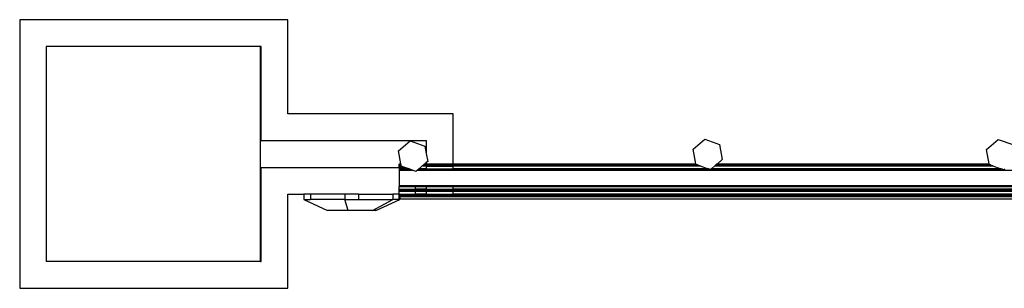
# Model space of a CAD drawing. Units: inches. Extents: x -131 to 131, y -131 to -126.
# Drawn here: x -131 to -113, y -131 to -126 of the extents above; entities that cross this region are included whole.
import ezdxf

# ---------------------------------------------------------------- set-up
doc = ezdxf.new("R2010")
doc.units = ezdxf.units.IN
doc.header["$MEASUREMENT"] = 0

msp = doc.modelspace()

# ---------------------------------------------------------------- linework, layer by layer
for p, q in [((-126.3, -125.758), (-131.3, -125.758)), ((-131.3, -125.758), (-131.3, -130.758)), ((-126.3, -127.508), (-126.3, -125.758)), ((-130.807, -126.258), (-130.807, -130.258)), ((-126.807, -126.258), (-130.807, -126.258)), ((-126.807, -130.258), (-126.807, -126.258)), ((-126.8, -126.258), (-126.807, -126.258)), ((-126.8, -128.008), (-126.8, -126.258)), ((-123.219, -127.508), (-126.3, -127.508)), ((-123.219, -128.44), (-123.219, -127.508)), ((-126.8, -128.008), (-123.719, -128.008)), ((-124.235, -128.202), (-124.016, -128.015)), ((-124.016, -128.015), (-123.744, -128.112)), ((-123.744, -128.112), (-123.719, -128.248)), ((-123.719, -128.008), (-123.719, -128.248)), ((-118.743, -128.169), (-118.523, -127.982)), ((-118.523, -127.982), (-118.251, -128.079)), ((-118.251, -128.079), (-118.199, -128.362)), ((-113.273, -128.173), (-113.053, -127.986)), ((-113.053, -127.986), (-112.782, -128.083)), ((-124.192, -128.44), (-124.235, -128.202)), ((-123.719, -128.248), (-123.692, -128.396)), ((-118.693, -128.44), (-118.743, -128.169)), ((-113.224, -128.44), (-113.273, -128.173)), ((-126.8, -130.258), (-126.8, -128.508)), ((-126.8, -128.508), (-124.221, -128.508)), ((-124.221, -128.44), (-124.192, -128.44)), ((-124.221, -128.44), (-124.221, -128.45)), ((-124.221, -128.45), (-124.19, -128.45)), ((-124.221, -128.462), (-124.221, -128.45)), ((-124.221, -128.462), (-124.188, -128.462)), ((-124.221, -128.471), (-124.221, -128.462)), ((-124.221, -128.471), (-124.186, -128.471)), ((-124.221, -128.483), (-124.221, -128.471)), ((-124.221, -128.508), (-124.221, -128.483)), ((-124.221, -128.483), (-124.184, -128.483)), ((-124.221, -128.508), (-124.221, -128.537)), ((-124.221, -128.508), (-124.119, -128.508)), ((-124.19, -128.45), (-124.192, -128.44)), ((-124.188, -128.462), (-124.19, -128.45)), ((-124.186, -128.471), (-124.188, -128.462)), ((-124.184, -128.483), (-124.186, -128.471)), ((-124.184, -128.485), (-124.184, -128.483)), ((-124.119, -128.508), (-124.184, -128.485)), ((-124.04, -128.537), (-124.119, -128.508)), ((-123.792, -128.481), (-123.847, -128.527)), ((-123.781, -128.471), (-123.792, -128.481)), ((-123.792, -128.481), (-123.719, -128.483)), ((-123.771, -128.462), (-123.781, -128.471)), ((-123.781, -128.471), (-123.719, -128.471)), ((-123.756, -128.45), (-123.771, -128.462)), ((-123.771, -128.462), (-123.719, -128.462)), ((-123.744, -128.44), (-123.756, -128.45)), ((-123.756, -128.45), (-123.719, -128.45)), ((-123.719, -128.419), (-123.744, -128.44)), ((-123.744, -128.44), (-123.719, -128.44)), ((-123.692, -128.396), (-123.719, -128.419)), ((-123.719, -128.419), (-123.719, -128.44)), ((-123.719, -128.44), (-123.219, -128.44)), ((-123.719, -128.44), (-123.719, -128.45)), ((-123.719, -128.45), (-123.719, -128.462)), ((-123.719, -128.462), (-123.219, -128.462)), ((-123.719, -128.462), (-123.719, -128.471)), ((-123.719, -128.471), (-123.719, -128.483)), ((-123.719, -128.483), (-123.219, -128.483)), ((-123.719, -128.483), (-123.719, -128.527)), ((-123.219, -128.44), (-118.693, -128.44)), ((-123.219, -128.45), (-123.219, -128.44)), ((-123.219, -128.45), (-118.691, -128.45)), ((-123.219, -128.462), (-123.219, -128.45)), ((-123.219, -128.462), (-118.662, -128.462)), ((-123.219, -128.471), (-123.219, -128.462)), ((-123.219, -128.471), (-118.639, -128.471)), ((-123.219, -128.483), (-123.219, -128.471)), ((-123.219, -128.483), (-118.611, -128.481)), ((-123.219, -128.527), (-123.219, -128.483)), ((-118.691, -128.45), (-118.693, -128.44)), ((-118.691, -128.452), (-118.691, -128.45)), ((-118.662, -128.462), (-118.691, -128.452)), ((-118.639, -128.471), (-118.662, -128.462)), ((-118.611, -128.481), (-118.639, -128.471)), ((-118.611, -128.481), (-118.482, -128.527)), ((-118.339, -128.481), (-118.393, -128.527)), ((-118.327, -128.471), (-118.339, -128.481)), ((-118.339, -128.481), (-113.154, -128.481)), ((-118.317, -128.462), (-118.327, -128.471)), ((-118.327, -128.471), (-113.182, -128.471)), ((-118.302, -128.45), (-118.317, -128.462)), ((-118.317, -128.462), (-113.205, -128.462)), ((-118.29, -128.44), (-118.302, -128.45)), ((-118.302, -128.45), (-113.223, -128.45)), ((-118.199, -128.362), (-118.29, -128.44)), ((-118.29, -128.44), (-113.224, -128.44)), ((-113.223, -128.45), (-113.224, -128.44)), ((-113.221, -128.457), (-113.223, -128.45)), ((-113.205, -128.462), (-113.221, -128.457)), ((-113.182, -128.471), (-113.205, -128.462)), ((-113.154, -128.481), (-113.182, -128.471)), ((-113.154, -128.481), (-113.025, -128.527)), ((-124.221, -128.537), (-124.04, -128.537)), ((-124.221, -128.537), (-124.221, -128.559)), ((-124.221, -128.559), (-123.978, -128.559)), ((-124.221, -128.559), (-124.221, -128.843)), ((-123.978, -128.559), (-124.04, -128.537)), ((-123.912, -128.582), (-123.978, -128.559)), ((-123.884, -128.559), (-123.912, -128.582)), ((-123.858, -128.537), (-123.884, -128.559)), ((-123.884, -128.559), (-80.017, -128.559)), ((-123.847, -128.527), (-123.858, -128.537)), ((-123.858, -128.537), (-123.719, -128.537)), ((-123.847, -128.527), (-123.719, -128.527)), ((-123.719, -128.527), (-123.719, -128.537)), ((-123.719, -128.537), (-123.219, -128.537)), ((-123.219, -128.527), (-118.482, -128.527)), ((-123.219, -128.537), (-123.219, -128.527)), ((-123.219, -128.537), (-118.455, -128.537)), ((-118.455, -128.537), (-118.482, -128.527)), ((-118.419, -128.549), (-118.455, -128.537)), ((-118.404, -128.537), (-118.419, -128.549)), ((-118.393, -128.527), (-118.404, -128.537)), ((-118.404, -128.537), (-112.998, -128.537)), ((-118.393, -128.527), (-113.025, -128.527)), ((-112.998, -128.537), (-113.025, -128.527)), ((-112.95, -128.554), (-112.998, -128.537)), ((-112.93, -128.537), (-112.95, -128.554)), ((-124.221, -128.843), (123.776, -128.843)), ((-124.221, -128.843), (-124.221, -128.861)), ((-124.221, -128.861), (-123.919, -128.861)), ((-124.221, -128.91), (-124.221, -128.861)), ((-123.919, -128.861), (-123.719, -128.861)), ((-123.919, -128.907), (-123.919, -128.861)), ((-123.719, -128.861), (-123.219, -128.861)), ((-123.719, -128.861), (-123.719, -128.907)), ((-123.219, -128.861), (122.743, -128.861)), ((-123.219, -128.907), (-123.219, -128.861)), ((-126.3, -130.758), (-126.3, -129.008)), ((-126.3, -129.008), (-126.004, -129.008)), ((-126.004, -129.008), (-126.004, -129.108)), ((-125.878, -129.008), (-126.004, -129.008)), ((-125.878, -129.008), (-125.878, -129.108)), ((-125.235, -129.008), (-125.878, -129.008)), ((-125.235, -129.008), (-125.235, -129.108)), ((-124.982, -129.008), (-125.235, -129.008)), ((-124.982, -129.008), (-124.982, -129.108)), ((-124.982, -129.008), (-124.339, -129.008)), ((-124.339, -129.008), (-124.339, -129.108)), ((-124.221, -129.008), (-124.339, -129.008)), ((-124.221, -128.91), (-123.919, -128.91)), ((-124.221, -128.932), (-124.221, -128.91)), ((-124.221, -128.951), (-124.221, -128.932)), ((-124.221, -128.932), (-123.919, -128.933)), ((-124.221, -128.951), (-123.919, -128.953)), ((-124.221, -129.008), (-124.221, -128.951)), ((-124.221, -129.017), (-124.221, -129.008)), ((-124.221, -129.008), (-124.213, -129.008)), ((-124.221, -129.017), (-124.213, -129.017)), ((-124.221, -129.03), (-124.221, -129.017)), ((-124.221, -129.038), (-124.221, -129.03)), ((-124.221, -129.03), (-124.213, -129.03)), ((-124.221, -129.038), (-124.213, -129.038)), ((-124.221, -129.05), (-124.221, -129.038)), ((-124.221, -129.05), (-124.213, -129.05)), ((-124.221, -129.094), (-124.221, -129.05)), ((-124.213, -129.008), (-123.919, -129.008)), ((-124.213, -129.008), (-124.213, -129.017)), ((-124.213, -129.017), (122.743, -129.017)), ((-124.213, -129.017), (-124.213, -129.03)), ((-124.213, -129.03), (-124.213, -129.038)), ((-124.213, -129.03), (-70.736, -129.03)), ((-124.213, -129.038), (-70.736, -129.038)), ((-124.213, -129.038), (-124.213, -129.05)), ((-124.213, -129.05), (-70.736, -129.05)), ((-124.213, -129.05), (-124.213, -129.094)), ((-123.919, -128.907), (-123.719, -128.907)), ((-123.919, -128.91), (-123.919, -128.907)), ((-123.919, -128.91), (-123.719, -128.91)), ((-123.919, -128.92), (-123.919, -128.91)), ((-123.919, -128.92), (-123.719, -128.92)), ((-123.919, -128.933), (-123.919, -128.92)), ((-123.919, -128.933), (-123.719, -128.933)), ((-123.919, -128.941), (-123.919, -128.933)), ((-123.919, -128.941), (-123.719, -128.941)), ((-123.919, -128.953), (-123.919, -128.941)), ((-123.919, -128.953), (-123.719, -128.953)), ((-123.919, -128.997), (-123.919, -128.953)), ((-123.919, -128.997), (-123.719, -128.997)), ((-123.919, -129.008), (-123.919, -128.997)), ((-123.919, -129.008), (-123.719, -129.008)), ((-123.719, -128.907), (-123.719, -128.91)), ((-123.719, -128.91), (-123.219, -128.91)), ((-123.719, -128.91), (-123.719, -128.92)), ((-123.719, -128.92), (-123.719, -128.933)), ((-123.719, -128.933), (-123.219, -128.933)), ((-123.719, -128.933), (-123.719, -128.941)), ((-123.719, -128.941), (-123.719, -128.953)), ((-123.719, -128.953), (-123.719, -128.997)), ((-123.719, -128.953), (-123.219, -128.953)), ((-123.719, -128.997), (-123.719, -129.008)), ((-123.719, -129.008), (-123.219, -129.008)), ((-123.219, -128.907), (122.743, -128.907)), ((-123.219, -128.91), (-123.219, -128.907)), ((-123.219, -128.91), (122.743, -128.91)), ((-123.219, -128.92), (-123.219, -128.91)), ((-123.219, -128.92), (122.743, -128.92)), ((-123.219, -128.933), (-123.219, -128.92)), ((-123.219, -128.933), (122.743, -128.933)), ((-123.219, -128.941), (-123.219, -128.933)), ((-123.219, -128.941), (122.743, -128.941)), ((-123.219, -128.953), (-123.219, -128.941)), ((-123.219, -128.953), (122.743, -128.953)), ((-123.219, -128.997), (-123.219, -128.953)), ((-123.219, -128.997), (122.743, -128.997)), ((-123.219, -129.008), (-123.219, -128.997)), ((-123.219, -129.008), (122.743, -129.007)), ((-126.004, -129.108), (-125.878, -129.108)), ((-126.004, -129.108), (-125.558, -129.308)), ((-125.235, -129.108), (-125.878, -129.108)), ((-125.172, -129.308), (-125.235, -129.108)), ((-125.235, -129.108), (-124.982, -129.108)), ((-124.982, -129.108), (-124.339, -129.108)), ((-124.722, -129.308), (-124.339, -129.108)), ((-124.659, -129.308), (-124.213, -129.108)), ((-124.213, -129.108), (-124.339, -129.108)), ((-124.221, -129.094), (-124.213, -129.094)), ((-124.213, -129.094), (-124.213, -129.108)), ((-124.213, -129.094), (-70.736, -129.094)), ((-125.172, -129.308), (-125.558, -129.308)), ((-124.722, -129.308), (-125.172, -129.308)), ((-124.659, -129.308), (-124.722, -129.308)), ((-126.807, -130.258), (-130.807, -130.258)), ((-126.807, -130.258), (-126.8, -130.258)), ((-131.3, -130.758), (-126.3, -130.758))]:
    msp.add_line(p, q)

doc.saveas('drawing.dxf')
